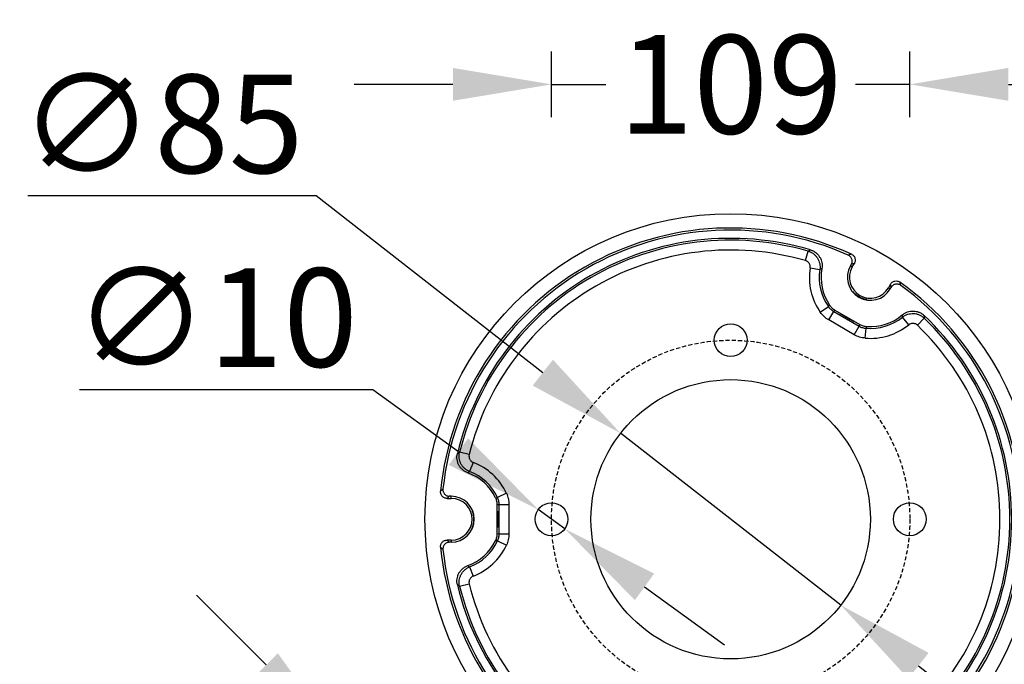
# Model space of a CAD drawing. Extents: x -6818 to 5586, y -1806 to 3324.
# Drawn here: x -4961 to -4661, y -1259 to -1063 of the extents above; entities that cross this region are included whole.
import ezdxf

# ---------------------------------------------------------------- set-up
doc = ezdxf.new("R2010")
doc.units = 0
doc.linetypes.add('HIDDEN', pattern=[9.525, 6.35, -3.175])
doc.layers.get('0').update_dxf_attribs({"linetype": 'CONTINUOUS'})
doc.layers.get('DEFPOINTS').update_dxf_attribs({"linetype": 'CONTINUOUS'})
doc.layers.add('AM_VIS', color=7, linetype='CONTINUOUS', lineweight=50)
doc.styles.get("Standard").update_dxf_attribs({"font": 'arial_1.ttf'})
doc.dimstyles.new('1$3', dxfattribs={"dimscale": 12, "dimtxt": 2.5, "dimasz": 2.5, "dimexe": 1.25, "dimexo": 0.625, "dimtad": 1, "dimtih": 1, "dimtoh": 1, "dimdec": 0, "dimzin": 0, "dimdsep": 46, "dimlunit": 6, "dimtxsty": 'Standard', "dimcen": 2.5, "dimclrd": 5, "dimclre": 5, "dimclrt": 2, "dimadec": 0, "dimazin": 0, "dimtfac": 1, "dimtdec": 0, "dimtmove": 0, "dimatfit": 3, "dimfxl": 1, "dimtolj": 1, "dimtzin": 0, "dimarcsym": 0})
doc.dimstyles.new('bird', dxfattribs={"dimscale": 10, "dimtxt": 2.2, "dimasz": 2.2, "dimexe": 1, "dimexo": 1, "dimtad": 0, "dimtih": 1, "dimtoh": 1, "dimdec": 0, "dimzin": 0, "dimlunit": 6, "dimtxsty": 'Standard', "dimcen": 2.5, "dimclrd": 5, "dimclre": 5, "dimclrt": 2, "dimadec": 0, "dimazin": 0, "dimtfac": 1, "dimtdec": 0, "dimtmove": 0, "dimatfit": 3, "dimfxl": 1, "dimfxlon": 1, "dimtolj": 1, "dimtzin": 0, "dimarcsym": 1})

# ---------------------------------------------------------------- blocks, each defined once
blk = doc.blocks.new('*D15')
at = {"color": 5, "lineweight": -2, "ltscale": 0.1, "transparency": 16777216}
for p, q in [((-4799.09, -1092.32), (-4799.09, -1072.32)), ((-4690.09, -1092.32), (-4690.09, -1072.32)), ((-4829.09, -1082.32), (-4859.09, -1082.32)), ((-4799.09, -1082.32), (-4782.6, -1082.32)), ((-4690.09, -1082.32), (-4706.58, -1082.32)), ((-4660.09, -1082.32), (-4630.09, -1082.32))]:
    blk.add_line(p, q, dxfattribs=at)
at = {"color": 5, "ltscale": 0.1, "transparency": 16777216}
for points in [[(-4829.09, -1077.32), (-4829.09, -1087.32), (-4799.09, -1082.32)], [(-4660.09, -1077.32), (-4660.09, -1087.32), (-4690.09, -1082.32)]]:
    blk.add_solid(points, dxfattribs=at)
at = {"layer": 'DEFPOINTS', "color": 0, "ltscale": 0.1, "transparency": 16777216}
for p in [(-4690.09, -1082.32), (-4799.09, -1214.69), (-4690.09, -1214.69)]:
    blk.add_point(p, dxfattribs=at)
at = {"color": 2, "ltscale": 0.1, "transparency": 16777216, "insert": (-4744.59, -1082.32), "char_height": 30, "attachment_point": 5}
blk.add_mtext('\\A1;109', dxfattribs=at)
blk = doc.blocks.new('*D17')
at = {"color": 5, "lineweight": -2, "ltscale": 0.1, "transparency": 16777216}
for p, q in [((-4885.85, -1259.02), (-4907.07, -1237.81)), ((-4857.57, -1273.17), (-4871.71, -1287.31)), ((-4864.64, -1280.24), (-4858.64, -1286.24)), ((-4803.07, -1327.67), (-4817.21, -1341.81)), ((-4810.14, -1334.74), (-4816.14, -1328.74)), ((-4788.93, -1355.95), (-4767.71, -1377.16))]:
    blk.add_line(p, q, dxfattribs=at)
at = {"color": 5, "ltscale": 0.1, "transparency": 16777216}
for points in [[(-4882.32, -1255.49), (-4889.39, -1262.56), (-4864.64, -1280.24)], [(-4785.39, -1352.42), (-4792.46, -1359.49), (-4810.14, -1334.74)]]:
    blk.add_solid(points, dxfattribs=at)
at = {"layer": 'DEFPOINTS', "color": 0, "ltscale": 0.1, "transparency": 16777216}
for p in [(-4799.09, -1214.69), (-4744.59, -1269.19), (-4810.14, -1334.74)]:
    blk.add_point(p, dxfattribs=at)
at = {"color": 2, "ltscale": 0.1, "transparency": 16777216, "insert": (-4837.39, -1307.49), "char_height": 30, "attachment_point": 5}
blk.add_mtext('\\A1;{\\fUnivers|b0|i0|c238|p34;77}', dxfattribs=at)
blk = doc.blocks.new('*D18')
at = {"color": 5, "lineweight": -2, "ltscale": 0.1, "transparency": 16777216}
for p, q in [((-4568.86, -1121.69), (-4548.86, -1121.69)), ((-4558.86, -1151.69), (-4558.86, -1192.82)), ((-4558.86, -1277.69), (-4558.86, -1236.55)), ((-4568.86, -1307.69), (-4548.86, -1307.69))]:
    blk.add_line(p, q, dxfattribs=at)
at = {"color": 5, "ltscale": 0.1, "transparency": 16777216}
for points in [[(-4563.86, -1151.69), (-4553.86, -1151.69), (-4558.86, -1121.69)], [(-4563.86, -1277.69), (-4553.86, -1277.69), (-4558.86, -1307.69)]]:
    blk.add_solid(points, dxfattribs=at)
at = {"layer": 'DEFPOINTS', "color": 0, "ltscale": 0.1, "transparency": 16777216}
for p in [(-4744.59, -1121.69), (-4744.59, -1307.69), (-4558.86, -1307.69)]:
    blk.add_point(p, dxfattribs=at)
at = {"color": 2, "ltscale": 0.1, "transparency": 16777216, "insert": (-4558.86, -1214.69), "char_height": 30, "attachment_point": 5}
blk.add_mtext('\\A1;{\\fUnivers|b0|i0|c0|p34;%%C\\fUnivers|b0|i0|c238|p34;186}', dxfattribs=at)
blk = doc.blocks.new('*D19')
at = {"layer": 'AM_VIS', "color": 5, "lineweight": -2, "transparency": 16777216}
for p, q in [((-4942.7, -1175.18), (-4853.45, -1175.18)), ((-4853.45, -1175.18), (-4827.4, -1194.11)), ((-4795.04, -1217.63), (-4803.13, -1211.75)), ((-4770.78, -1235.26), (-4746.51, -1252.9))]:
    blk.add_line(p, q, dxfattribs=at)
at = {"layer": 'AM_VIS', "color": 5, "transparency": 16777216}
for points in [[(-4824.46, -1190.06), (-4830.34, -1198.15), (-4803.13, -1211.75)], [(-4767.84, -1231.22), (-4773.72, -1239.31), (-4795.04, -1217.63)]]:
    blk.add_solid(points, dxfattribs=at)
at = {"layer": 'DEFPOINTS', "color": 0, "transparency": 16777216}
for p in [(-4803.13, -1211.75), (-4795.04, -1217.63)]:
    blk.add_point(p, dxfattribs=at)
at = {"layer": 'AM_VIS', "color": 2, "transparency": 16777216, "insert": (-4901.2, -1153.3), "char_height": 30, "attachment_point": 5}
blk.add_mtext('\\A1;{\\fUnivers|b0|i0|c238|p34;∅10}', dxfattribs=at)
blk = doc.blocks.new('*D16')
at = {"layer": 'AM_VIS', "color": 5, "lineweight": -2, "transparency": 16777216}
for p, q in [((-4958.42, -1116.18), (-4870.72, -1116.18)), ((-4870.72, -1116.18), (-4801.73, -1170.06)), ((-4711.09, -1240.84), (-4778.09, -1188.53)), ((-4687.45, -1259.31), (-4663.8, -1277.77))]:
    blk.add_line(p, q, dxfattribs=at)
at = {"layer": 'AM_VIS', "color": 5, "transparency": 16777216}
for points in [[(-4798.65, -1166.12), (-4804.81, -1174), (-4778.09, -1188.53)], [(-4684.37, -1255.37), (-4690.53, -1263.25), (-4711.09, -1240.84)]]:
    blk.add_solid(points, dxfattribs=at)
at = {"layer": 'DEFPOINTS', "color": 0, "transparency": 16777216}
for p in [(-4778.09, -1188.53), (-4711.09, -1240.84)]:
    blk.add_point(p, dxfattribs=at)
at = {"layer": 'AM_VIS', "color": 2, "transparency": 16777216, "insert": (-4917.7, -1094.32), "char_height": 30, "attachment_point": 5}
blk.add_mtext('\\A1;{\\fUnivers|b0|i0|c238|p34;∅85}', dxfattribs=at)

msp = doc.modelspace()

# ---------------------------------------------------------------- linework, layer by layer
at = {"color": 7, "linetype": 'Continuous', "lineweight": 25}
for p, q in [((-4721.84, -1135.97), (-4721.01, -1133.08)), ((-4720.42, -1138.2), (-4717.46, -1138.66)), ((-4708.15, -1137.57), (-4707.89, -1137.12)), ((-4707.58, -1137.9), (-4708.15, -1137.57)), ((-4707.58, -1137.9), (-4706.96, -1136.82)), ((-4695.97, -1143.16), (-4696.59, -1144.25)), ((-4696.03, -1144.57), (-4695.76, -1144.12)), ((-4696.59, -1144.25), (-4696.03, -1144.57)), ((-4717.32, -1151.68), (-4714.86, -1149.97)), ((-4714.75, -1154.04), (-4713.25, -1151.44)), ((-4713.25, -1151.44), (-4705.48, -1155.93)), ((-4712.86, -1151.02), (-4705.31, -1155.38)), ((-4690.43, -1155.51), (-4692.31, -1153.18)), ((-4706.98, -1158.52), (-4714.75, -1154.04)), ((-4706.98, -1158.52), (-4705.48, -1155.93)), ((-4687.79, -1155.63), (-4685.71, -1153.47)), ((-4703.66, -1159.57), (-4703.41, -1156.58)), ((-4824.14, -1195.02), (-4827.05, -1194.3)), ((-4822.91, -1197.37), (-4823.99, -1200.17)), ((-4812.79, -1206.8), (-4815.5, -1208.08)), ((-4830.84, -1208.34), (-4829.59, -1208.34)), ((-4829.59, -1207.69), (-4830.12, -1207.69)), ((-4829.59, -1208.34), (-4829.59, -1207.69)), ((-4815.59, -1219.05), (-4815.59, -1210.33)), ((-4815.03, -1219.17), (-4815.03, -1210.2)), ((-4815.03, -1210.2), (-4812.03, -1210.2)), ((-4812.03, -1210.2), (-4812.03, -1219.17)), ((-4829.59, -1221.03), (-4830.84, -1221.03)), ((-4829.59, -1221.69), (-4830.12, -1221.69)), ((-4829.59, -1221.03), (-4829.59, -1221.69)), ((-4815.5, -1221.3), (-4812.79, -1222.57)), ((-4815.03, -1219.17), (-4812.03, -1219.17)), ((-4823.99, -1229.2), (-4822.91, -1232)), ((-4827.05, -1235.07), (-4824.14, -1234.35))]:
    msp.add_line(p, q, dxfattribs=at)
at = {"color": 7, "linetype": 'Continuous', "lineweight": 25, "flags": 128}
for points in [[(-4706.96, -1136.82), (-4707.42, -1136.97), (-4707.89, -1137.12)], [(-4695.76, -1144.12), (-4695.87, -1143.64), (-4695.97, -1143.16)], [(-4714.86, -1149.97), (-4714.78, -1149.86), (-4714.5, -1149.5)], [(-4712.86, -1151.02), (-4713.11, -1151.28), (-4713.25, -1151.44)], [(-4705.48, -1155.93), (-4705.39, -1155.61), (-4705.31, -1155.38)], [(-4703.18, -1156.03), (-4703.25, -1156.2), (-4703.41, -1156.58)], [(-4830.12, -1207.69), (-4830.48, -1208.01), (-4830.84, -1208.34)], [(-4816.09, -1208.15), (-4815.91, -1208.13), (-4815.5, -1208.08)], [(-4815.03, -1210.2), (-4815.35, -1210.27), (-4815.59, -1210.33)], [(-4815.59, -1219.05), (-4815.24, -1219.12), (-4815.03, -1219.17)], [(-4830.84, -1221.03), (-4830.48, -1221.36), (-4830.12, -1221.69)], [(-4815.5, -1221.3), (-4815.63, -1221.28), (-4816.09, -1221.22)]]:
    msp.add_lwpolyline(points, dxfattribs=at)
at = {"color": 7, "linetype": 'Continuous', "lineweight": 25}
for centre, radius in [((-4744.59, -1214.69), 93), ((-4744.59, -1160.19), 5), ((-4744.59, -1214.69), 42.5), ((-4799.09, -1214.69), 5), ((-4690.09, -1214.69), 5)]:
    msp.add_circle(centre, radius, dxfattribs=at)
at = {"color": 5, "linetype": 'HIDDEN', "ltscale": 0.2}
msp.add_circle((-4744.59, -1214.69), 54.5, dxfattribs=at)
at = {"color": 7, "linetype": 'Continuous', "lineweight": 25}
for centre, radius, start, end in [((-4744.59, -1214.69), 88.65, 65.5263, 174.4737), ((-4744.59, -1214.69), 88, 66.0068, 173.9932), ((-4744.59, -1214.69), 85.5, 73.5288, 166.4712), ((-4744.59, -1214.69), 84.94, 73.8843, 166.1157), ((-4744.59, -1214.69), 81.94, 73.8843, 166.1157), ((-4637.29, -1363.21), 239.84, 107.1131, 107.3492), ((-4702.09, -1141.07), 18.56, 171.0801, 214.8644), ((-4702.09, -1141.07), 7, 150, 330), ((-4702.09, -1141.07), 6.35, 150, 330), ((-4702.09, -1141.07), 15.56, 171.0801, 214.8644), ((-4702.09, -1141.07), 15, 169.6735, 214.1591), ((-4927.19, -1196.1), 240.17, 12.6509, 12.8868), ((-4744.59, -1214.69), 88.65, 305.5263, 54.4737), ((-4744.59, -1214.69), 88, 306.0068, 53.9932), ((-4702.09, -1141.07), 15.56, 265.1356, 308.9199), ((-4702.09, -1141.07), 15, 265.8409, 310.3265), ((-4744.59, -1214.69), 85.5, 313.5288, 46.4712), ((-4702.09, -1141.07), 18.56, 265.1356, 308.9199), ((-4744.59, -1214.69), 81.94, 313.8843, 46.1157), ((-4744.59, -1214.69), 84.94, 313.8843, 46.1157), ((-4829.59, -1214.69), 18.56, 25.1356, 68.9199), ((-4829.59, -1214.69), 15, 25.8409, 70.3265), ((-4829.59, -1214.69), 15.56, 25.1356, 68.9199), ((-4669.39, -1382.12), 240.17, 132.6509, 132.8868), ((-4829.59, -1214.69), 7, 270, 90), ((-4829.59, -1214.69), 6.35, 270, 90), ((-4829.59, -1214.69), 15, 289.6735, 334.1591), ((-4829.59, -1214.69), 15.56, 291.0801, 334.8644), ((-4669.61, -1047.5), 239.84, 227.1131, 227.3492), ((-4744.59, -1214.69), 88.65, 185.5263, 294.4737), ((-4744.59, -1214.69), 88, 186.0068, 293.9932), ((-4829.59, -1214.69), 18.56, 291.0801, 334.8644), ((-4744.59, -1214.69), 85.5, 193.5288, 286.4712), ((-4744.59, -1214.69), 84.94, 193.8843, 286.1157), ((-4744.59, -1214.69), 81.94, 193.8843, 286.1157)]:
    msp.add_arc(centre, radius, start, end, dxfattribs=at)
for centre, major_axis in [((-4709.15, -1153.31), (2.17, -1.25)), ((-4815.46, -1214.69), (0, 2.5))]:
    msp.add_ellipse(centre, major_axis=major_axis, ratio=0.017455, dxfattribs=at)
for points in [[(-4721.01, -1133.08), (-4720.79, -1132.95), (-4720.57, -1132.82), (-4720.35, -1132.69)], [(-4685.7, -1152.7), (-4685.7, -1152.95), (-4685.7, -1153.21), (-4685.71, -1153.47)], [(-4827.72, -1194.68), (-4827.49, -1194.56), (-4827.27, -1194.43), (-4827.05, -1194.3)], [(-4827.05, -1235.07), (-4827.27, -1234.94), (-4827.49, -1234.82), (-4827.72, -1234.69)]]:
    msp.add_open_spline(points, degree=3, dxfattribs=at)
for points, knots in [([(-4721.01, -1133.08), (-4720.72, -1133.17), (-4720.44, -1133.28), (-4719.9, -1133.55), (-4719.64, -1133.7), (-4719.16, -1134.07), (-4718.93, -1134.27), (-4718.53, -1134.71), (-4718.34, -1134.95), (-4718.02, -1135.46), (-4717.88, -1135.73), (-4717.66, -1136.28), (-4717.57, -1136.57), (-4717.44, -1137.16), (-4717.41, -1137.46), (-4717.39, -1138.06), (-4717.41, -1138.36), (-4717.46, -1138.66)], [0, 0, 0, 0, 0.125, 0.125, 0.25, 0.25, 0.375, 0.375, 0.5, 0.5, 0.625, 0.625, 0.75, 0.75, 0.875, 0.875, 1, 1, 1, 1]), ([(-4720.35, -1132.69), (-4720.05, -1132.78), (-4719.77, -1132.89), (-4719.23, -1133.17), (-4718.97, -1133.33), (-4718.48, -1133.71), (-4718.26, -1133.91), (-4717.85, -1134.36), (-4717.67, -1134.61), (-4717.35, -1135.13), (-4717.21, -1135.4), (-4716.99, -1135.97), (-4716.91, -1136.27), (-4716.8, -1136.86), (-4716.77, -1137.17), (-4716.76, -1137.77), (-4716.79, -1138.08), (-4716.85, -1138.39)], [0, 0, 0, 0, 0.125, 0.125, 0.25, 0.25, 0.375, 0.375, 0.5, 0.5, 0.625, 0.625, 0.75, 0.75, 0.875, 0.875, 1, 1, 1, 1]), ([(-4707.89, -1137.12), (-4707.82, -1136.99), (-4707.76, -1136.87), (-4707.67, -1136.6), (-4707.64, -1136.46), (-4707.62, -1136.19), (-4707.62, -1136.05), (-4707.64, -1135.77), (-4707.67, -1135.63), (-4707.76, -1135.37), (-4707.82, -1135.24), (-4707.96, -1135), (-4708.04, -1134.88), (-4708.23, -1134.68), (-4708.33, -1134.58), (-4708.56, -1134.42), (-4708.68, -1134.35), (-4708.81, -1134.29)], [0, 0, 0, 0, 0.125, 0.125, 0.25, 0.25, 0.375, 0.375, 0.5, 0.5, 0.625, 0.625, 0.75, 0.75, 0.875, 0.875, 1, 1, 1, 1]), ([(-4707.86, -1134), (-4707.73, -1134.06), (-4707.62, -1134.13), (-4707.39, -1134.29), (-4707.29, -1134.38), (-4707.1, -1134.59), (-4707.02, -1134.7), (-4706.88, -1134.95), (-4706.83, -1135.08), (-4706.7, -1135.47), (-4706.67, -1135.75), (-4706.72, -1136.17), (-4706.75, -1136.31), (-4706.83, -1136.57), (-4706.89, -1136.7), (-4706.96, -1136.82)], [0, 0, 0, 0, 0.125, 0.125, 0.25, 0.25, 0.375, 0.375, 0.5, 0.5, 0.75, 0.75, 0.875, 0.875, 1, 1, 1, 1]), ([(-4720.42, -1138.2), (-4720.39, -1137.96), (-4720.39, -1137.72), (-4720.47, -1137.36), (-4720.5, -1137.24), (-4720.59, -1137.02), (-4720.65, -1136.91), (-4720.78, -1136.71), (-4720.85, -1136.62), (-4721.01, -1136.44), (-4721.1, -1136.36), (-4721.39, -1136.14), (-4721.61, -1136.03), (-4721.84, -1135.97)], [0, 0, 0, 0, 0.25, 0.25, 0.375, 0.375, 0.5, 0.5, 0.625, 0.625, 0.75, 0.75, 1, 1, 1, 1]), ([(-4716.85, -1138.39), (-4717.04, -1138.47), (-4717.22, -1138.55), (-4717.41, -1138.64), (-4717.43, -1138.65), (-4717.44, -1138.65), (-4717.46, -1138.66)], [0, 0, 0, 0, 0.02948541, 0.02948541, 0.02948541, 0.03205943, 0.03205943, 0.03205943, 0.03205943]), ([(-4695.97, -1143.16), (-4695.9, -1143.04), (-4695.82, -1142.93), (-4695.63, -1142.72), (-4695.53, -1142.63), (-4695.3, -1142.46), (-4695.18, -1142.4), (-4694.93, -1142.28), (-4694.8, -1142.24), (-4694.39, -1142.15), (-4694.11, -1142.15), (-4693.7, -1142.23), (-4693.56, -1142.27), (-4693.31, -1142.39), (-4693.19, -1142.45), (-4693.07, -1142.53)], [0, 0, 0, 0, 0.125, 0.125, 0.25, 0.25, 0.375, 0.375, 0.5, 0.5, 0.75, 0.75, 0.875, 0.875, 1, 1, 1, 1]), ([(-4692.86, -1143.5), (-4692.97, -1143.42), (-4693.09, -1143.35), (-4693.34, -1143.23), (-4693.48, -1143.19), (-4693.75, -1143.13), (-4693.89, -1143.12), (-4694.17, -1143.12), (-4694.31, -1143.13), (-4694.58, -1143.19), (-4694.72, -1143.23), (-4694.97, -1143.35), (-4695.09, -1143.42), (-4695.32, -1143.58), (-4695.42, -1143.68), (-4695.61, -1143.88), (-4695.69, -1143.99), (-4695.76, -1144.12)], [0, 0, 0, 0, 0.125, 0.125, 0.25, 0.25, 0.375, 0.375, 0.5, 0.5, 0.625, 0.625, 0.75, 0.75, 0.875, 0.875, 1, 1, 1, 1]), ([(-4703.8, -1147.7), (-4703.68, -1147.73), (-4703.59, -1147.75), (-4703.41, -1147.79), (-4703.34, -1147.81), (-4703.22, -1147.84), (-4703.18, -1147.85), (-4703.13, -1147.86), (-4703.12, -1147.86), (-4703.14, -1147.87), (-4703.23, -1147.86), (-4703.45, -1147.83), (-4703.54, -1147.81), (-4703.73, -1147.77), (-4703.84, -1147.75), (-4704.08, -1147.69), (-4704.21, -1147.65), (-4704.47, -1147.56), (-4704.61, -1147.51), (-4704.9, -1147.39), (-4705.05, -1147.32), (-4705.34, -1147.18), (-4705.48, -1147.1), (-4705.77, -1146.93), (-4705.9, -1146.84), (-4706.17, -1146.66), (-4706.29, -1146.56), (-4706.64, -1146.28), (-4706.84, -1146.09), (-4707.08, -1145.84), (-4707.15, -1145.76), (-4707.27, -1145.62), (-4707.31, -1145.56), (-4707.39, -1145.46), (-4707.42, -1145.42), (-4707.45, -1145.37), (-4707.46, -1145.36), (-4707.44, -1145.37), (-4707.39, -1145.43), (-4707.24, -1145.59), (-4707.18, -1145.65), (-4707.04, -1145.79), (-4706.96, -1145.87), (-4706.79, -1146.04), (-4706.69, -1146.13), (-4706.47, -1146.31), (-4706.36, -1146.41), (-4706.11, -1146.59), (-4705.98, -1146.69), (-4705.71, -1146.86), (-4705.57, -1146.95), (-4705.28, -1147.11), (-4705.13, -1147.19), (-4704.84, -1147.32), (-4704.7, -1147.39), (-4704.28, -1147.55), (-4704.02, -1147.64), (-4703.8, -1147.7)], [0, 0, 0, 0, 0.03125, 0.03125, 0.0625, 0.0625, 0.09375, 0.09375, 0.125, 0.125, 0.1875, 0.1875, 0.21875, 0.21875, 0.25, 0.25, 0.28125, 0.28125, 0.3125, 0.3125, 0.34375, 0.34375, 0.375, 0.375, 0.40625, 0.40625, 0.4375, 0.4375, 0.5, 0.5, 0.53125, 0.53125, 0.5625, 0.5625, 0.59375, 0.59375, 0.625, 0.625, 0.6875, 0.6875, 0.71875, 0.71875, 0.75, 0.75, 0.78125, 0.78125, 0.8125, 0.8125, 0.84375, 0.84375, 0.875, 0.875, 0.90625, 0.90625, 0.9375, 0.9375, 1, 1, 1, 1]), ([(-4714.86, -1149.97), (-4714.65, -1150.27), (-4714.41, -1150.54), (-4713.87, -1151.04), (-4713.57, -1151.26), (-4713.25, -1151.44)], [0, 0, 0, 0, 0.5, 0.5, 1, 1, 1, 1]), ([(-4714.5, -1149.5), (-4714.29, -1149.81), (-4714.05, -1150.09), (-4713.5, -1150.6), (-4713.19, -1150.83), (-4712.86, -1151.02)], [0, 0, 0, 0, 0.5, 0.5, 1, 1, 1, 1]), ([(-4714.75, -1154.04), (-4715.26, -1153.74), (-4715.74, -1153.39), (-4716.6, -1152.6), (-4716.98, -1152.17), (-4717.32, -1151.68)], [0, 0, 0, 0, 0.5, 0.5, 1, 1, 1, 1]), ([(-4692.38, -1152.51), (-4692.15, -1152.31), (-4691.9, -1152.14), (-4691.37, -1151.83), (-4691.09, -1151.71), (-4690.52, -1151.5), (-4690.22, -1151.43), (-4689.62, -1151.33), (-4689.31, -1151.31), (-4688.7, -1151.33), (-4688.4, -1151.37), (-4687.81, -1151.49), (-4687.51, -1151.59), (-4686.95, -1151.82), (-4686.68, -1151.96), (-4686.17, -1152.29), (-4685.93, -1152.48), (-4685.7, -1152.7)], [0, 0, 0, 0, 0.125, 0.125, 0.25, 0.25, 0.375, 0.375, 0.5, 0.5, 0.625, 0.625, 0.75, 0.75, 0.875, 0.875, 1, 1, 1, 1]), ([(-4692.31, -1153.18), (-4692.33, -1152.99), (-4692.35, -1152.79), (-4692.37, -1152.6), (-4692.38, -1152.57), (-4692.38, -1152.54), (-4692.38, -1152.51)], [0.00294829, 0.00294829, 0.00294829, 0.00294829, 0.03068631, 0.03068631, 0.03068631, 0.03500773, 0.03500773, 0.03500773, 0.03500773]), ([(-4692.31, -1153.18), (-4692.08, -1152.99), (-4691.82, -1152.82), (-4691.3, -1152.53), (-4691.02, -1152.41), (-4690.45, -1152.23), (-4690.15, -1152.16), (-4689.56, -1152.08), (-4689.26, -1152.06), (-4688.66, -1152.09), (-4688.35, -1152.13), (-4687.77, -1152.26), (-4687.48, -1152.35), (-4686.93, -1152.59), (-4686.66, -1152.74), (-4686.16, -1153.07), (-4685.93, -1153.26), (-4685.71, -1153.47)], [0, 0, 0, 0, 0.125, 0.125, 0.25, 0.25, 0.375, 0.375, 0.5, 0.5, 0.625, 0.625, 0.75, 0.75, 0.875, 0.875, 1, 1, 1, 1]), ([(-4705.48, -1155.93), (-4705.17, -1156.11), (-4704.83, -1156.26), (-4704.14, -1156.47), (-4703.78, -1156.55), (-4703.41, -1156.58)], [0, 0, 0, 0, 0.5, 0.5, 1, 1, 1, 1]), ([(-4705.31, -1155.38), (-4704.99, -1155.57), (-4704.64, -1155.72), (-4703.93, -1155.94), (-4703.55, -1156.01), (-4703.18, -1156.03)], [0, 0, 0, 0, 0.5, 0.5, 1, 1, 1, 1]), ([(-4687.79, -1155.63), (-4687.96, -1155.46), (-4688.16, -1155.33), (-4688.5, -1155.18), (-4688.61, -1155.15), (-4688.85, -1155.09), (-4688.97, -1155.08), (-4689.21, -1155.07), (-4689.33, -1155.07), (-4689.56, -1155.1), (-4689.68, -1155.13), (-4690.03, -1155.24), (-4690.24, -1155.36), (-4690.43, -1155.51)], [0, 0, 0, 0, 0.25, 0.25, 0.375, 0.375, 0.5, 0.5, 0.625, 0.625, 0.75, 0.75, 1, 1, 1, 1]), ([(-4703.66, -1159.57), (-4704.25, -1159.52), (-4704.83, -1159.4), (-4705.94, -1159.05), (-4706.47, -1158.82), (-4706.98, -1158.52)], [0, 0, 0, 0, 0.5, 0.5, 1, 1, 1, 1]), ([(-4824.54, -1200.56), (-4824.83, -1200.46), (-4825.1, -1200.33), (-4825.63, -1200.03), (-4825.88, -1199.85), (-4826.34, -1199.45), (-4826.56, -1199.23), (-4826.94, -1198.76), (-4827.11, -1198.5), (-4827.4, -1197.96), (-4827.52, -1197.69), (-4827.71, -1197.11), (-4827.77, -1196.81), (-4827.85, -1196.2), (-4827.86, -1195.9), (-4827.83, -1195.29), (-4827.79, -1194.98), (-4827.72, -1194.68)], [0, 0, 0, 0, 0.125, 0.125, 0.25, 0.25, 0.375, 0.375, 0.5, 0.5, 0.625, 0.625, 0.75, 0.75, 0.875, 0.875, 1, 1, 1, 1]), ([(-4823.99, -1200.17), (-4824.28, -1200.06), (-4824.55, -1199.92), (-4825.06, -1199.61), (-4825.3, -1199.43), (-4825.75, -1199.03), (-4825.96, -1198.81), (-4826.33, -1198.33), (-4826.49, -1198.08), (-4826.77, -1197.54), (-4826.88, -1197.26), (-4827.06, -1196.69), (-4827.12, -1196.4), (-4827.19, -1195.8), (-4827.2, -1195.49), (-4827.17, -1194.9), (-4827.12, -1194.6), (-4827.05, -1194.3)], [0, 0, 0, 0, 0.125, 0.125, 0.25, 0.25, 0.375, 0.375, 0.5, 0.5, 0.625, 0.625, 0.75, 0.75, 0.875, 0.875, 1, 1, 1, 1]), ([(-4824.14, -1195.02), (-4824.19, -1195.26), (-4824.21, -1195.5), (-4824.17, -1195.86), (-4824.14, -1195.98), (-4824.07, -1196.21), (-4824.02, -1196.32), (-4823.91, -1196.53), (-4823.85, -1196.63), (-4823.7, -1196.82), (-4823.62, -1196.91), (-4823.35, -1197.15), (-4823.14, -1197.28), (-4822.91, -1197.37)], [0, 0, 0, 0, 0.25, 0.25, 0.375, 0.375, 0.5, 0.5, 0.625, 0.625, 0.75, 0.75, 1, 1, 1, 1]), ([(-4823.99, -1200.17), (-4824.15, -1200.28), (-4824.31, -1200.39), (-4824.47, -1200.51), (-4824.49, -1200.53), (-4824.52, -1200.54), (-4824.54, -1200.56)], [0.00294829, 0.00294829, 0.00294829, 0.00294829, 0.03068631, 0.03068631, 0.03068631, 0.03500773, 0.03500773, 0.03500773, 0.03500773]), ([(-4830.84, -1208.34), (-4830.98, -1208.34), (-4831.12, -1208.33), (-4831.39, -1208.27), (-4831.52, -1208.23), (-4831.78, -1208.11), (-4831.9, -1208.04), (-4832.12, -1207.88), (-4832.23, -1207.79), (-4832.51, -1207.48), (-4832.65, -1207.23), (-4832.78, -1206.84), (-4832.81, -1206.7), (-4832.84, -1206.43), (-4832.85, -1206.29), (-4832.83, -1206.15)], [0, 0, 0, 0, 0.125, 0.125, 0.25, 0.25, 0.375, 0.375, 0.5, 0.5, 0.75, 0.75, 0.875, 0.875, 1, 1, 1, 1]), ([(-4832.11, -1205.48), (-4832.12, -1205.62), (-4832.12, -1205.76), (-4832.09, -1206.03), (-4832.06, -1206.17), (-4831.98, -1206.44), (-4831.92, -1206.56), (-4831.78, -1206.81), (-4831.7, -1206.92), (-4831.51, -1207.13), (-4831.41, -1207.22), (-4831.18, -1207.39), (-4831.06, -1207.46), (-4830.8, -1207.57), (-4830.67, -1207.61), (-4830.4, -1207.67), (-4830.26, -1207.69), (-4830.12, -1207.69)], [0, 0, 0, 0, 0.125, 0.125, 0.25, 0.25, 0.375, 0.375, 0.5, 0.5, 0.625, 0.625, 0.75, 0.75, 0.875, 0.875, 1, 1, 1, 1]), ([(-4812.79, -1206.8), (-4812.54, -1207.34), (-4812.35, -1207.9), (-4812.09, -1209.03), (-4812.03, -1209.61), (-4812.03, -1210.2)], [0, 0, 0, 0, 0.5, 0.5, 1, 1, 1, 1]), ([(-4815.59, -1210.33), (-4815.59, -1209.95), (-4815.63, -1209.58), (-4815.8, -1208.85), (-4815.92, -1208.49), (-4816.09, -1208.15)], [0, 0, 0, 0, 0.5, 0.5, 1, 1, 1, 1]), ([(-4815.03, -1210.2), (-4815.03, -1209.83), (-4815.07, -1209.47), (-4815.23, -1208.76), (-4815.35, -1208.41), (-4815.5, -1208.08)], [0, 0, 0, 0, 0.5, 0.5, 1, 1, 1, 1]), ([(-4823, -1212.85), (-4823.03, -1212.74), (-4823.06, -1212.64), (-4823.11, -1212.47), (-4823.13, -1212.4), (-4823.17, -1212.29), (-4823.18, -1212.24), (-4823.19, -1212.19), (-4823.19, -1212.18), (-4823.18, -1212.2), (-4823.14, -1212.28), (-4823.06, -1212.49), (-4823.03, -1212.57), (-4822.97, -1212.76), (-4822.93, -1212.87), (-4822.87, -1213.1), (-4822.84, -1213.23), (-4822.78, -1213.51), (-4822.76, -1213.66), (-4822.71, -1213.96), (-4822.7, -1214.12), (-4822.68, -1214.45), (-4822.67, -1214.61), (-4822.68, -1214.94), (-4822.69, -1215.11), (-4822.72, -1215.43), (-4822.74, -1215.58), (-4822.81, -1216.03), (-4822.87, -1216.3), (-4822.97, -1216.63), (-4823, -1216.73), (-4823.06, -1216.9), (-4823.09, -1216.97), (-4823.14, -1217.08), (-4823.16, -1217.13), (-4823.18, -1217.18), (-4823.19, -1217.19), (-4823.19, -1217.17), (-4823.17, -1217.1), (-4823.11, -1216.89), (-4823.08, -1216.81), (-4823.03, -1216.62), (-4823, -1216.51), (-4822.94, -1216.27), (-4822.91, -1216.14), (-4822.86, -1215.86), (-4822.84, -1215.72), (-4822.8, -1215.41), (-4822.78, -1215.25), (-4822.77, -1214.92), (-4822.76, -1214.76), (-4822.77, -1214.43), (-4822.77, -1214.26), (-4822.8, -1213.94), (-4822.82, -1213.79), (-4822.88, -1213.34), (-4822.94, -1213.08), (-4823, -1212.85)], [0, 0, 0, 0, 0.03125, 0.03125, 0.0625, 0.0625, 0.09375, 0.09375, 0.125, 0.125, 0.1875, 0.1875, 0.21875, 0.21875, 0.25, 0.25, 0.28125, 0.28125, 0.3125, 0.3125, 0.34375, 0.34375, 0.375, 0.375, 0.40625, 0.40625, 0.4375, 0.4375, 0.5, 0.5, 0.53125, 0.53125, 0.5625, 0.5625, 0.59375, 0.59375, 0.625, 0.625, 0.6875, 0.6875, 0.71875, 0.71875, 0.75, 0.75, 0.78125, 0.78125, 0.8125, 0.8125, 0.84375, 0.84375, 0.875, 0.875, 0.90625, 0.90625, 0.9375, 0.9375, 1, 1, 1, 1]), ([(-4816.09, -1221.22), (-4815.92, -1220.88), (-4815.8, -1220.53), (-4815.63, -1219.8), (-4815.59, -1219.42), (-4815.59, -1219.05)], [0, 0, 0, 0, 0.5, 0.5, 1, 1, 1, 1]), ([(-4832.83, -1223.22), (-4832.85, -1223.08), (-4832.84, -1222.95), (-4832.81, -1222.67), (-4832.78, -1222.53), (-4832.7, -1222.27), (-4832.64, -1222.14), (-4832.5, -1221.9), (-4832.42, -1221.79), (-4832.14, -1221.48), (-4831.91, -1221.32), (-4831.53, -1221.15), (-4831.39, -1221.1), (-4831.12, -1221.05), (-4830.98, -1221.03), (-4830.84, -1221.03)], [0, 0, 0, 0, 0.125, 0.125, 0.25, 0.25, 0.375, 0.375, 0.5, 0.5, 0.75, 0.75, 0.875, 0.875, 1, 1, 1, 1]), ([(-4830.12, -1221.69), (-4830.26, -1221.69), (-4830.4, -1221.7), (-4830.67, -1221.76), (-4830.8, -1221.8), (-4831.06, -1221.92), (-4831.18, -1221.99), (-4831.41, -1222.15), (-4831.51, -1222.24), (-4831.7, -1222.45), (-4831.78, -1222.56), (-4831.92, -1222.81), (-4831.98, -1222.93), (-4832.06, -1223.2), (-4832.09, -1223.34), (-4832.12, -1223.62), (-4832.12, -1223.75), (-4832.11, -1223.9)], [0, 0, 0, 0, 0.125, 0.125, 0.25, 0.25, 0.375, 0.375, 0.5, 0.5, 0.625, 0.625, 0.75, 0.75, 0.875, 0.875, 1, 1, 1, 1]), ([(-4815.5, -1221.3), (-4815.35, -1220.96), (-4815.23, -1220.62), (-4815.07, -1219.91), (-4815.03, -1219.54), (-4815.03, -1219.17)], [0, 0, 0, 0, 0.5, 0.5, 1, 1, 1, 1]), ([(-4812.03, -1219.17), (-4812.03, -1219.76), (-4812.1, -1220.35), (-4812.35, -1221.49), (-4812.54, -1222.04), (-4812.79, -1222.57)], [0, 0, 0, 0, 0.5, 0.5, 1, 1, 1, 1]), ([(-4827.72, -1234.69), (-4827.79, -1234.39), (-4827.83, -1234.09), (-4827.86, -1233.48), (-4827.85, -1233.17), (-4827.77, -1232.57), (-4827.71, -1232.27), (-4827.52, -1231.69), (-4827.4, -1231.41), (-4827.11, -1230.87), (-4826.94, -1230.62), (-4826.56, -1230.15), (-4826.34, -1229.92), (-4825.88, -1229.53), (-4825.64, -1229.35), (-4825.11, -1229.04), (-4824.83, -1228.91), (-4824.54, -1228.81)], [0, 0, 0, 0, 0.125, 0.125, 0.25, 0.25, 0.375, 0.375, 0.5, 0.5, 0.625, 0.625, 0.75, 0.75, 0.875, 0.875, 1, 1, 1, 1]), ([(-4827.05, -1235.07), (-4827.12, -1234.77), (-4827.17, -1234.47), (-4827.2, -1233.87), (-4827.19, -1233.57), (-4827.12, -1232.98), (-4827.06, -1232.68), (-4826.88, -1232.1), (-4826.77, -1231.83), (-4826.49, -1231.29), (-4826.32, -1231.04), (-4825.96, -1230.56), (-4825.75, -1230.34), (-4825.3, -1229.94), (-4825.06, -1229.76), (-4824.55, -1229.45), (-4824.28, -1229.31), (-4823.99, -1229.2)], [0, 0, 0, 0, 0.125, 0.125, 0.25, 0.25, 0.375, 0.375, 0.5, 0.5, 0.625, 0.625, 0.75, 0.75, 0.875, 0.875, 1, 1, 1, 1]), ([(-4824.54, -1228.81), (-4824.37, -1228.93), (-4824.21, -1229.05), (-4824.04, -1229.17), (-4824.02, -1229.18), (-4824.01, -1229.19), (-4823.99, -1229.2)], [0, 0, 0, 0, 0.02948541, 0.02948541, 0.02948541, 0.03205943, 0.03205943, 0.03205943, 0.03205943]), ([(-4822.91, -1232), (-4823.14, -1232.09), (-4823.35, -1232.22), (-4823.62, -1232.46), (-4823.7, -1232.55), (-4823.85, -1232.74), (-4823.91, -1232.84), (-4824.02, -1233.05), (-4824.07, -1233.16), (-4824.14, -1233.39), (-4824.17, -1233.51), (-4824.21, -1233.87), (-4824.19, -1234.11), (-4824.14, -1234.35)], [0, 0, 0, 0, 0.25, 0.25, 0.375, 0.375, 0.5, 0.5, 0.625, 0.625, 0.75, 0.75, 1, 1, 1, 1])]:
    msp.add_open_spline(points, degree=3, knots=knots, dxfattribs=at)

# ---------------------------------------------------------------- dimensions: what is measured, and where the dimension line sits
at = {"ltscale": 0.1}
dim = msp.add_linear_dim(base=(-4690.09, -1082.32), p1=(-4799.09, -1214.69), p2=(-4690.09, -1214.69), dimstyle='bird', override={"dimtxt": 3, "dimasz": 3, "dimpost": '\\X'}, dxfattribs=at)
dim.commit()
dim.dimension.update_dxf_attribs({"geometry": '*D15', "text_midpoint": (-4744.59, -1082.32)})
dim = msp.add_linear_dim(base=(-4558.86, -1307.69), p1=(-4744.59, -1121.69), p2=(-4744.59, -1307.69), angle=90, text='{\\fUnivers|b0|i0|c0|p34;%%C\\fUnivers|b0|i0|c238|p34;<>}', dimstyle='bird', override={"dimtxt": 3, "dimasz": 3, "dimpost": '\\X'}, dxfattribs=at)
dim.commit()
dim.dimension.update_dxf_attribs({"geometry": '*D18', "text_midpoint": (-4558.86, -1214.69)})
dim = msp.add_linear_dim(base=(-4810.14, -1334.74), p1=(-4799.09, -1214.69), p2=(-4744.59, -1269.19), angle=315, text='{\\fUnivers|b0|i0|c238|p34;<>}', dimstyle='bird', override={"dimtxt": 3, "dimasz": 3, "dimpost": '\\X'}, dxfattribs=at)
dim.commit()
dim.dimension.update_dxf_attribs({"geometry": '*D17', "text_midpoint": (-4837.39, -1307.49), "dimtype": 161})
at = {"layer": 'AM_VIS', "color": 7}
for p1, p2, picture, middle in [((-4711.09, -1240.84), (-4778.09, -1188.53), '*D16', (-4917.7, -1116.18)), ((-4795.04, -1217.63), (-4803.13, -1211.75), '*D19', (-4901.2, -1175.18))]:
    dim = msp.add_diameter_dim_2p(p1=p1, p2=p2, text='{\\fUnivers|b0|i0|c238|p34;<>}', dimstyle='1$3', override={"dimscale": 10, "dimtxt": 3, "dimasz": 3, "dimcen": 3}, dxfattribs=at)
    dim.commit()
    dim.dimension.update_dxf_attribs({"geometry": picture, "text_midpoint": middle, "dimtype": 163})

doc.saveas('drawing.dxf')
